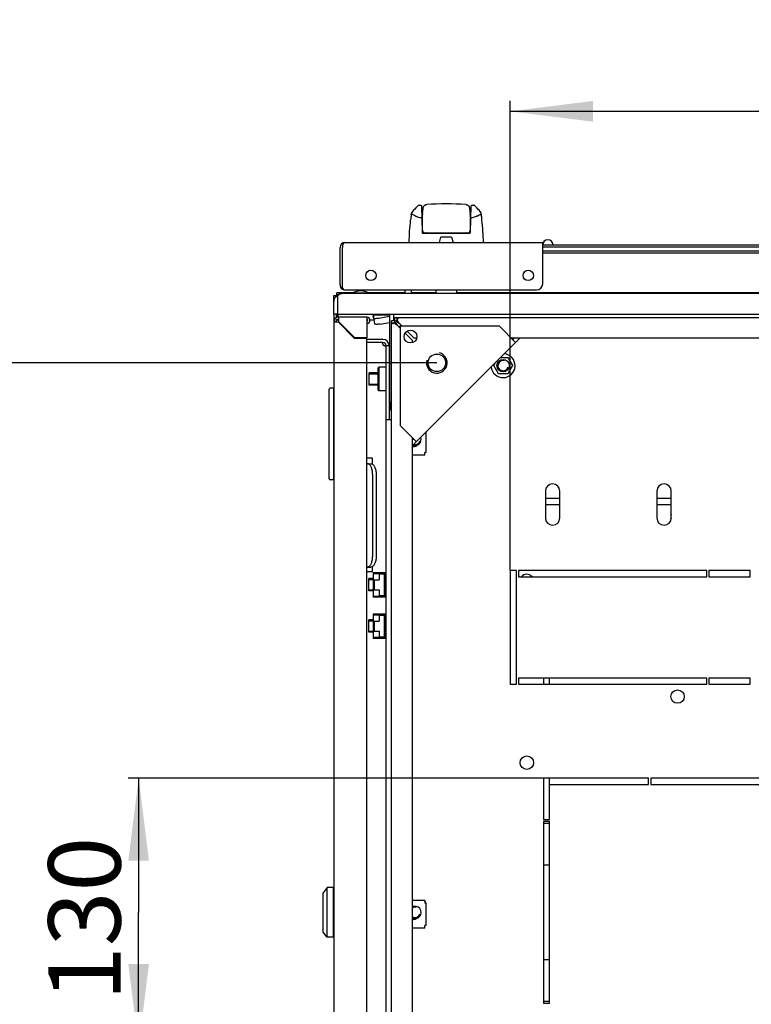
# Model space of a CAD drawing. Units: millimetres. Extents: x 0 to 594, y 0 to 420.
# Drawn here: x 46 to 81, y 314 to 362 of the extents above; entities that cross this region are included whole.
import ezdxf

# ---------------------------------------------------------------- set-up
doc = ezdxf.new("R2010")
doc.units = ezdxf.units.MM
doc.header["$LTSCALE"] = 32.67
doc.layers.get('0').update_dxf_attribs({"linetype": 'CONTINUOUS'})
for name, color, linetype in [('02___PRT_ALL_AXES', 7, 'CONTINUOUS'), ('07__ASM_ALL_ANNOTATION', 7, 'CONTINUOUS'), ('_23579', 7, 'CONTINUOUS'), ('_5731', 7, 'CONTINUOUS'), ('ALL_AXES', 7, 'CONTINUOUS'), ('ALL_FEATURES', 7, 'CONTINUOUS'), ('ARRONDIS', 7, 'CONTINUOUS'), ('ROUNDS', 7, 'CONTINUOUS')]:
    doc.layers.add(name, color=color, linetype=linetype)
doc.styles.get("Standard").update_dxf_attribs({"font": 'gost.ttf'})
doc.dimstyles.new('DIMSTYLE_1', dxfattribs={"dimtxt": 3.5, "dimasz": 4, "dimexe": 0.5, "dimexo": 0, "dimgap": 0.875, "dimtad": 1, "dimdec": 0, "dimlfac": 10, "dimtxsty": 'STANDARD', "dimblk": '_FILLED', "dimblk1": '_FILLED', "dimblk2": '_FILLED', "dimcen": 0.09, "dimadec": 0, "dimazin": 0, "dimtp": 0.8, "dimtm": 0.8, "dimtfac": 1, "dimtdec": 0, "dimtofl": 0, "dimtmove": 0, "dimatfit": 3, "dimldrblk": '_FILLED', "dimfxl": 1, "dimtolj": 1, "dimarcsym": 0})
doc.dimstyles.new('DIMSTYLE_4', dxfattribs={"dimtxt": 3.5, "dimasz": 4, "dimexe": 0.5, "dimexo": 0, "dimgap": 0.875, "dimtad": 1, "dimdec": 3, "dimlfac": 10, "dimtxsty": 'STANDARD', "dimblk": '_FILLED', "dimblk1": '_FILLED', "dimblk2": '_FILLED', "dimcen": 0.09, "dimadec": 0, "dimazin": 0, "dimtp": 0.8, "dimtm": 0.8, "dimtfac": 1, "dimtdec": 3, "dimtofl": 0, "dimtmove": 0, "dimatfit": 3, "dimldrblk": '_FILLED', "dimfxl": 1, "dimtolj": 1, "dimarcsym": 0})
doc.dimstyles.new('DIMSTYLE_5', dxfattribs={"dimtxt": 3.5, "dimasz": 4, "dimexe": 0.5, "dimexo": 0, "dimgap": 0.875, "dimtad": 1, "dimdec": 3, "dimlfac": 10, "dimtxsty": 'STANDARD', "dimblk": '_FILLED', "dimblk1": '_FILLED', "dimblk2": '_FILLED', "dimcen": 0.09, "dimadec": 0, "dimazin": 0, "dimtp": 0.5, "dimtm": 0.5, "dimtfac": 1, "dimtdec": 3, "dimtofl": 0, "dimtmove": 0, "dimatfit": 3, "dimldrblk": '_FILLED', "dimfxl": 1, "dimtolj": 1, "dimarcsym": 0})

# ---------------------------------------------------------------- blocks, each defined once
blk = doc.blocks.new('_FILLED')
at = {"color": 0, "linetype": 'ByBlock'}
blk.add_solid([(0, 0), (-1, 0.125), (-1, -0.125)], dxfattribs=at)
blk = doc.blocks.new('*D5')
at = {"layer": '07__ASM_ALL_ANNOTATION', "color": 2, "linetype": 'Continuous'}
for p, q in [((65.998, 344.99), (41.265, 344.99)), ((41.765, 344.99), (41.765, 318.378)), ((41.765, 291.765), (41.765, 318.378)), ((65.998, 291.765), (41.265, 291.765))]:
    blk.add_line(p, q, dxfattribs=at)
at = {"layer": '07__ASM_ALL_ANNOTATION', "color": 2, "linetype": 'Continuous', "xscale": 4, "yscale": 4, "zscale": 4}
for p, rotation in [((41.765, 344.99), 90), ((41.765, 291.765), 270)]:
    blk.add_blockref('_FILLED', p, dxfattribs=dict(at, rotation=rotation))
at = {"layer": '07__ASM_ALL_ANNOTATION', "color": 2, "linetype": 'Continuous', "insert": (37.39, 318.378), "char_height": 3.5, "width": 6.34375, "attachment_point": 2, "rotation": 90, "line_spacing_factor": 0.9}
blk.add_mtext('532', dxfattribs=at)
blk = doc.blocks.new('*D15')
at = {"layer": '07__ASM_ALL_ANNOTATION', "color": 2, "linetype": 'Continuous'}
for p, q in [((71.16, 324.878), (51.055, 324.878)), ((51.555, 324.878), (51.555, 318.378)), ((51.555, 311.878), (51.555, 318.378)), ((71.16, 311.878), (51.055, 311.878))]:
    blk.add_line(p, q, dxfattribs=at)
at = {"layer": '07__ASM_ALL_ANNOTATION', "color": 2, "linetype": 'Continuous', "xscale": 4, "yscale": 4, "zscale": 4}
for p, rotation in [((51.555, 324.878), 90), ((51.555, 311.878), 270)]:
    blk.add_blockref('_FILLED', p, dxfattribs=dict(at, rotation=rotation))
at = {"layer": '07__ASM_ALL_ANNOTATION', "color": 2, "linetype": 'Continuous', "insert": (47.18, 318.065), "char_height": 3.5, "width": 5.82904, "attachment_point": 2, "rotation": 90, "line_spacing_factor": 0.9}
blk.add_mtext('130', dxfattribs=at)
blk = doc.blocks.new('*D16')
at = {"layer": '07__ASM_ALL_ANNOTATION', "color": 2, "linetype": 'Continuous'}
for p, q in [((69.56, 334.928), (69.56, 357.669)), ((111.76, 334.928), (111.76, 357.669)), ((69.56, 357.169), (90.66, 357.169)), ((111.76, 357.169), (90.66, 357.169))]:
    blk.add_line(p, q, dxfattribs=at)
at = {"layer": '07__ASM_ALL_ANNOTATION', "color": 2, "linetype": 'Continuous', "xscale": 4, "yscale": 4, "zscale": 4, "rotation": 180}
blk.add_blockref('_FILLED', (69.56, 357.169), dxfattribs=at)
at = {"layer": '07__ASM_ALL_ANNOTATION', "color": 2, "linetype": 'Continuous', "xscale": 4, "yscale": 4, "zscale": 4}
blk.add_blockref('_FILLED', (111.76, 357.169), dxfattribs=at)
at = {"layer": '07__ASM_ALL_ANNOTATION', "color": 2, "linetype": 'Continuous', "insert": (91.632, 361.544), "char_height": 3.5, "width": 6.83272, "attachment_point": 2, "line_spacing_factor": 0.9}
blk.add_mtext('422', dxfattribs=at)

msp = doc.modelspace()

# ---------------------------------------------------------------- linework, layer by layer
at = {"color": 3, "linetype": 'Continuous'}
for p, q in [((61.31022, 348.76272), (61.31022, 350.58272)), ((61.43022, 348.60688), (61.43022, 350.58272)), ((61.55021, 350.82272), (71.13022, 350.82272)), ((71.13022, 348.82272), (71.13022, 350.82272)), ((61.15022, 348.25559), (61.15022, 348.37772)), ((61.92081, 348.37772), (61.15022, 348.37772)), ((61.21022, 347.95272), (61.21022, 348.23556)), ((119.91022, 348.35272), (61.41022, 348.35272)), ((61.51438, 348.52272), (70.83022, 348.52272)), ((64.4673, 348.37772), (62.69962, 348.37772)), ((64.7673, 348.35272), (64.7673, 348.52272)), ((65.96022, 348.37772), (64.7673, 348.37772)), ((118.06022, 348.37772), (66.96022, 348.37772)), ((61.01022, 347.35272), (61.01022, 347.95272)), ((61.01022, 347.14772), (61.01022, 289.60772)), ((61.05904, 347.14772), (61.03234, 347.14772)), ((61.15022, 347.34969), (61.15022, 347.18399)), ((61.24022, 347.20272), (61.24022, 346.99393)), ((62.61022, 347.20272), (61.24022, 347.20272)), ((62.61022, 347.20272), (62.61022, 346.20272)), ((61.01022, 346.97272), (61.219, 346.97272)), ((61.23476, 347.07772), (61.20409, 347.07772)), ((62.019, 346.17272), (61.219, 346.97272)), ((62.03143, 346.20272), (61.24022, 346.99393)), ((64.23022, 346.75772), (64.23022, 341.94939)), ((69.03854, 346.75772), (64.23022, 346.75772)), ((69.81636, 345.9799), (69.03854, 346.75772)), ((62.61022, 346.17272), (62.019, 346.17272)), ((62.61022, 346.20272), (62.03143, 346.20272)), ((62.61022, 290.58272), (62.61022, 346.17272)), ((64.81022, 340.97375), (70.01418, 346.17772)), ((63.39022, 346.12772), (62.61022, 346.12772)), ((63.69022, 345.82772), (63.69022, 342.22772)), ((63.76022, 342.9599), (63.76022, 342.75772)), ((63.76022, 342.71772), (63.76022, 342.70272)), ((65.00803, 341.17157), (64.23022, 341.94939)), ((62.61022, 340.10272), (62.63701, 340.10272)), ((62.88701, 339.60272), (62.88701, 335.60272)), ((71.26022, 338.77772), (71.26022, 337.47772)), ((71.96022, 337.47772), (71.96022, 338.77772)), ((76.66022, 338.77772), (76.66022, 337.47772)), ((77.36022, 337.47772), (77.36022, 338.77772)), ((62.63701, 335.10272), (62.61022, 335.10272)), ((65.46022, 318.87772), (65.42522, 318.87772)), ((65.46022, 318.82772), (65.46022, 318.87772))]:
    msp.add_line(p, q, dxfattribs=at)
at = {"color": 7, "linetype": 'Continuous'}
for p, q in [((71.13022, 350.70272), (110.19022, 350.70272)), ((71.13022, 350.60272), (110.19022, 350.60272)), ((110.19022, 350.40272), (71.13022, 350.40272)), ((110.19022, 350.30272), (71.13022, 350.30272)), ((61.01022, 348.25772), (61.13022, 348.25772)), ((61.12737, 348.23556), (61.21022, 348.15272)), ((64.4673, 348.35272), (64.4673, 348.52272)), ((65.96022, 348.52272), (65.96022, 348.35272)), ((66.96022, 348.52272), (66.96022, 348.35272)), ((61.05904, 347.14772), (61.09116, 347.14772)), ((61.15022, 347.34969), (61.20022, 347.34969)), ((61.20022, 347.34969), (61.20022, 347.20272)), ((61.20022, 347.10272), (61.20022, 347.07772)), ((61.2213, 347.20137), (61.21631, 347.23568)), ((61.22638, 347.20195), (61.21688, 347.27826)), ((61.23967, 347.07772), (61.23602, 347.10209)), ((62.92437, 347.28568), (62.92798, 347.26612)), ((63.71022, 347.30272), (62.96022, 347.30272)), ((63.71022, 347.35272), (63.71022, 343.15272)), ((63.91022, 347.02772), (63.91022, 347.35272)), ((64.07184, 347.05295), (64.07184, 347.17772)), ((64.1102, 347.17772), (117.21023, 347.17772)), ((62.96022, 347.0305), (62.96022, 347.00272)), ((63.93498, 346.91609), (63.81022, 346.91609)), ((63.81022, 289.87772), (63.81022, 346.87772)), ((64.0226, 346.92165), (63.93498, 346.92165)), ((64.06628, 346.96533), (64.06628, 347.05295)), ((64.11022, 346.78579), (64.23022, 346.66579)), ((64.20214, 346.87772), (64.32214, 346.75772)), ((64.46644, 346.42957), (64.81022, 346.08579)), ((64.55836, 346.52149), (64.90214, 346.17772)), ((65.02103, 346.17772), (64.90214, 346.17772)), ((111.70189, 346.17772), (69.61854, 346.17772)), ((69.73133, 346.17772), (69.67494, 346.12132)), ((63.39022, 345.97772), (62.61022, 345.97772)), ((63.54022, 290.92772), (63.54022, 345.82772)), ((63.54022, 345.82772), (63.69022, 345.82772)), ((64.81022, 346.08579), (64.81022, 345.9669)), ((69.08168, 345.24522), (69.43683, 345.24522)), ((69.43683, 345.24522), (69.66344, 344.85272)), ((63.14022, 344.72772), (63.19022, 344.77772)), ((63.14022, 344.72772), (63.14022, 343.67772)), ((63.19022, 344.77772), (63.19022, 343.62772)), ((63.54022, 344.77772), (63.19022, 344.77772)), ((63.71022, 344.75772), (63.69022, 344.75772)), ((63.69022, 344.71772), (63.71022, 344.71772)), ((68.757, 344.85272), (68.84964, 345.01318)), ((68.98361, 344.46022), (68.757, 344.85272)), ((69.66344, 344.85272), (69.43683, 344.46022)), ((62.73022, 343.90272), (62.73022, 344.50272)), ((63.14022, 344.50272), (62.73022, 344.50272)), ((63.71022, 344.64272), (63.69022, 344.64272)), ((63.71022, 344.50272), (63.69022, 344.50272)), ((69.43683, 344.46022), (68.98361, 344.46022)), ((60.99022, 343.76772), (60.84022, 343.76772)), ((60.99022, 343.76772), (60.99022, 339.32772)), ((63.14022, 343.90272), (62.73022, 343.90272)), ((63.71022, 343.90272), (63.69022, 343.90272)), ((60.79022, 339.37772), (60.79022, 343.71772)), ((60.99022, 343.32772), (61.01022, 343.32772)), ((63.14022, 343.67772), (63.19022, 343.62772)), ((63.54022, 343.62772), (63.19022, 343.62772)), ((63.76522, 342.94272), (63.76522, 342.75772)), ((63.77061, 342.94272), (63.76522, 342.94272)), ((63.76522, 342.75772), (63.69022, 342.75772)), ((63.69022, 342.71772), (63.80522, 342.71772)), ((63.81022, 342.22772), (63.54022, 342.22772)), ((65.47522, 341.63875), (65.47522, 340.64772)), ((64.81022, 341.36939), (64.81022, 295.38604)), ((64.81022, 341.2566), (64.86661, 341.31299)), ((65.42522, 340.51772), (64.81022, 340.51772)), ((65.42522, 340.51772), (65.42522, 340.64772)), ((65.47522, 340.64772), (65.42522, 340.64772)), ((62.89022, 340.37772), (62.61022, 340.37772)), ((62.63701, 340.10272), (62.81022, 340.10272)), ((62.89022, 340.07416), (62.89022, 340.37772)), ((61.01022, 339.62772), (60.99022, 339.62772)), ((63.06022, 339.60272), (63.06022, 335.60272)), ((60.99022, 339.32772), (60.84022, 339.32772)), ((62.61022, 334.87772), (62.89022, 334.87772)), ((62.63701, 335.10272), (62.81022, 335.10272)), ((62.89022, 334.87772), (62.89022, 335.13127)), ((62.91522, 334.84272), (62.91522, 333.64272)), ((62.91522, 334.84272), (63.52022, 334.84272)), ((62.91522, 334.79272), (63.21522, 334.79272)), ((62.95522, 334.80272), (62.95522, 334.79272)), ((63.48022, 334.80272), (62.95522, 334.80272)), ((63.21522, 334.79272), (63.21522, 334.48272)), ((63.21522, 334.77272), (63.45022, 334.77272)), ((63.45022, 334.77272), (63.45022, 333.71272)), ((63.48022, 334.61772), (63.48022, 334.84272)), ((63.52022, 334.65772), (63.52022, 334.84272)), ((62.71022, 333.94272), (62.71022, 334.54272)), ((62.91522, 334.54272), (62.71022, 334.54272)), ((62.95522, 334.48272), (62.95522, 334.00272)), ((62.95522, 334.48272), (63.21522, 334.48272)), ((62.98522, 334.00272), (62.98522, 334.48272)), ((63.54022, 334.54272), (63.45022, 334.54272)), ((63.48022, 334.61772), (63.54022, 334.61772)), ((63.48022, 333.94272), (63.48022, 334.54272)), ((63.54022, 334.65772), (63.52022, 334.65772)), ((62.91522, 333.94272), (62.71022, 333.94272)), ((62.95522, 334.00272), (63.21522, 334.00272)), ((63.21522, 334.00272), (63.21522, 333.69272)), ((63.54022, 333.94272), (63.45022, 333.94272)), ((63.48022, 333.64272), (63.48022, 333.86772)), ((63.54022, 333.86772), (63.48022, 333.86772)), ((63.52022, 333.64272), (63.52022, 333.82772)), ((63.52022, 333.82772), (63.54022, 333.82772)), ((62.91522, 333.69272), (63.21522, 333.69272)), ((63.52022, 333.64272), (62.91522, 333.64272)), ((62.95522, 333.69272), (62.95522, 333.68272)), ((63.48022, 333.68272), (62.95522, 333.68272)), ((63.45022, 333.71272), (63.21522, 333.71272)), ((62.91522, 332.84272), (62.91522, 331.64272)), ((62.91522, 332.84272), (63.52022, 332.84272)), ((62.95522, 332.80272), (62.95522, 332.79272)), ((63.48022, 332.80272), (62.95522, 332.80272)), ((63.48022, 332.61772), (63.48022, 332.84272)), ((63.52022, 332.65772), (63.52022, 332.84272)), ((62.71022, 331.94272), (62.71022, 332.54272)), ((62.91522, 332.54272), (62.71022, 332.54272)), ((62.91522, 332.79272), (63.21522, 332.79272)), ((62.95522, 332.48272), (62.95522, 332.00272)), ((62.95522, 332.48272), (63.21522, 332.48272)), ((62.98522, 332.00272), (62.98522, 332.48272)), ((63.21522, 332.79272), (63.21522, 332.48272)), ((63.21522, 332.77272), (63.45022, 332.77272)), ((63.45022, 332.77272), (63.45022, 331.71272)), ((63.54022, 332.54272), (63.45022, 332.54272)), ((63.48022, 332.61772), (63.54022, 332.61772)), ((63.48022, 331.94272), (63.48022, 332.54272)), ((63.54022, 332.65772), (63.52022, 332.65772)), ((62.91522, 331.94272), (62.71022, 331.94272)), ((62.95522, 332.00272), (63.21522, 332.00272)), ((63.21522, 332.00272), (63.21522, 331.69272)), ((63.54022, 331.94272), (63.45022, 331.94272)), ((63.48022, 331.64272), (63.48022, 331.86772)), ((63.54022, 331.86772), (63.48022, 331.86772)), ((62.91522, 331.69272), (63.21522, 331.69272)), ((63.52022, 331.64272), (62.91522, 331.64272)), ((62.95522, 331.69272), (62.95522, 331.68272)), ((63.48022, 331.68272), (62.95522, 331.68272)), ((63.45022, 331.71272), (63.21522, 331.71272)), ((63.52022, 331.64272), (63.52022, 331.82772)), ((63.52022, 331.82772), (63.54022, 331.82772)), ((60.69022, 319.57772), (60.49022, 319.32772)), ((60.69022, 317.17772), (60.69022, 319.57772)), ((60.99022, 319.57772), (60.69022, 319.57772)), ((60.99022, 317.17773), (60.99022, 319.57771)), ((60.49022, 317.42772), (60.49022, 319.32772)), ((61.01022, 319.11426), (60.99022, 319.11426)), ((65.42522, 318.95772), (64.81022, 318.95772)), ((65.42522, 318.95772), (65.42522, 318.82772)), ((65.47522, 318.82772), (65.42522, 318.82772)), ((65.47522, 318.82772), (65.47522, 317.74772)), ((61.01022, 317.64117), (60.99022, 317.64117)), ((65.42522, 317.61772), (64.81022, 317.61772)), ((65.42522, 317.61772), (65.42522, 317.74772)), ((65.47522, 317.74772), (65.42522, 317.74772)), ((60.69022, 317.17772), (60.49022, 317.42772)), ((60.99022, 317.17772), (60.69022, 317.17772))]:
    msp.add_line(p, q, dxfattribs=at)
at = {"color": 2, "linetype": 'Continuous'}
for p, q in [((62.73022, 344.45272), (63.14022, 344.45272)), ((63.69022, 344.59272), (63.71022, 344.59272)), ((63.69022, 344.45272), (63.71022, 344.45272)), ((62.73022, 343.95272), (63.14022, 343.95272)), ((63.69022, 343.95272), (63.71022, 343.95272)), ((62.71022, 334.49272), (62.91522, 334.49272)), ((63.45022, 334.49272), (63.54022, 334.49272)), ((62.71022, 333.99272), (62.91522, 333.99272)), ((63.45022, 333.99272), (63.54022, 333.99272)), ((62.71022, 332.49272), (62.91522, 332.49272)), ((63.45022, 332.49272), (63.54022, 332.49272)), ((62.71022, 331.99272), (62.91522, 331.99272)), ((63.45022, 331.99272), (63.54022, 331.99272))]:
    msp.add_line(p, q, dxfattribs=at)
at = {"color": 3, "linetype": 'Continuous'}
for centre, radius in [((62.81022, 349.22272), 0.25), ((70.43022, 349.22272), 0.25), ((65.99798, 344.98995), 0.425)]:
    msp.add_circle(centre, radius, dxfattribs=at)
at = {"color": 7, "linetype": 'Continuous'}
msp.add_circle((69.21022, 344.85272), 0.3, dxfattribs=at)
for centre, radius, start, end in [((71.38022, 350.70272), 0.25, 0, 180), ((61.24022, 346.97272), 0.13, 90, 180), ((54.01448, 346.92926), 7.13299, 2.022214, 2.147821), ((76.57551, 349.46159), 15.51966, 187.821031, 188.246097), ((23.10084, 342.5081), 38.41337, 7.133388, 7.247288), ((62.61022, 347.05272), 0.05, 270, 90), ((62.98098, 347.22921), 0.07996, 133.312805, 135.072367), ((63.91368, 347.18701), 0.20323, 331.925801, 334.649842), ((64.60166, 347.66752), 1.00039, 228.208973, 229.488384), ((64.69685, 347.77848), 1.14658, 229.47381, 230.045556), ((64.8116, 347.91597), 1.32567, 230.06003, 231.160287), ((64.94231, 348.07768), 1.53361, 231.145402, 231.566679), ((63.32041, 346.38627), 1.00039, 40.511616, 41.791027), ((63.20483, 346.28716), 1.15264, 39.889763, 40.52513), ((63.06621, 346.17164), 1.33309, 38.839652, 39.878289), ((62.91001, 346.04543), 1.53391, 38.433348, 38.852706), ((63.39022, 345.82772), 0.15, 0, 90), ((60.84022, 343.71772), 0.05, 90, 180), ((64.11022, 343.15272), 0.4, 180, 221.400188), ((64.94022, 341.27772), 0.3, 249.234535, 20.765465), ((64.87522, 341.18772), 0.25, 254.871038, 308.547623), ((60.84022, 339.37772), 0.05, 180, 270), ((64.94022, 318.37772), 0.3, 244.21801, 115.78199), ((64.87522, 318.28772), 0.25, 254.871038, 308.547623)]:
    msp.add_arc(centre, radius, start, end, dxfattribs=at)
at = {"color": 3, "linetype": 'Continuous'}
for centre, radius, start, end in [((61.55022, 350.58272), 0.24, 90, 180), ((61.55022, 348.76272), 0.24, 180, 257.907403), ((61.68022, 348.77272), 0.3, 213.55731, 236.44269), ((70.83022, 348.82272), 0.3, 270, 360), ((61.41022, 347.95272), 0.4, 90, 180), ((61.24022, 346.97272), 0.23, 90, 180), ((61.16062, 347.20091), 0.11467, 207.640259, 219.12511), ((62.61022, 347.05272), 0.15, 270, 90), ((62.96019, 346.96326), 0.03946, 82.797412, 89.96839), ((64.19293, 346.96876), 0.16966, 197.753833, 201.117151), ((64.01916, 346.79497), 0.16969, 68.875429, 72.245959), ((63.98647, 347.00146), 0.325, 303.43779, 326.56221), ((63.39022, 345.82772), 0.3, 0, 90), ((63.61974, 346.13468), 0.3472, 243.183927, 253.928745), ((71.61022, 338.77772), 0.35, 0, 180), ((77.01022, 338.77772), 0.35, 0, 180), ((71.61022, 337.47772), 0.35, 180, 360), ((77.01022, 337.47772), 0.35, 180, 360)]:
    msp.add_arc(centre, radius, start, end, dxfattribs=at)
at = {"color": 2, "linetype": 'Continuous'}
for centre, radius, start, end in [((65.99798, 344.98995), 0.5, 165, 75), ((69.21022, 344.85272), 0.25, 75, 345), ((64.94022, 341.27772), 0.25, 254.478062, 345), ((64.94022, 318.37772), 0.25, 75, 121.333338), ((64.94022, 318.37772), 0.25, 238.66017, 345)]:
    msp.add_arc(centre, radius, start, end, dxfattribs=at)
at = {"color": 3, "linetype": 'Continuous'}
for points in [[(61.43853, 350.67042), (61.43293, 350.64159), (61.43033, 350.61208), (61.43022, 350.58272)], [(61.45697, 350.73384), (61.44869, 350.71344), (61.44273, 350.69203), (61.43853, 350.67042)], [(64.09644, 346.80548), (64.0801, 346.82861), (64.06343, 346.85165), (64.04962, 346.87636)], [(64.18245, 346.89149), (64.15933, 346.90783), (64.13628, 346.9245), (64.11157, 346.93831)], [(63.46311, 345.82481), (63.43646, 345.83832), (63.41114, 345.85563), (63.39022, 345.87696)]]:
    msp.add_open_spline(points, degree=3, dxfattribs=at)
for points, knots in [([(61.55021, 350.82272), (61.52045, 350.82272), (61.4808, 350.78593), (61.46237, 350.74715), (61.45697, 350.73384)], [0, 0, 0, 0, 0.67455493, 1, 1, 1, 1]), ([(61.21022, 348.23556), (61.22594, 348.25303), (61.27978, 348.30844), (61.3554, 348.35272), (61.41022, 348.35272)], [0, 0, 0, 0, 0.3000974, 1, 1, 1, 1]), ([(61.16963, 347.07999), (61.17529, 347.07922), (61.18676, 347.07808), (61.19828, 347.07772), (61.20409, 347.07772)], [0, 0, 0, 0, 0.49590649, 1, 1, 1, 1]), ([(64.04962, 346.87636), (64.04674, 346.8815), (64.04136, 346.89175), (64.03671, 346.90235), (64.03467, 346.90764)], [0, 0, 0, 0, 0.50923883, 1, 1, 1, 1]), ([(64.11157, 346.93831), (64.10643, 346.94119), (64.0962, 346.94656), (64.0856, 346.95122), (64.08031, 346.95326)], [0, 0, 0, 0, 0.50923184, 1, 1, 1, 1]), ([(62.88701, 339.60272), (62.88701, 339.66681), (62.87561, 339.78814), (62.8321, 339.92871), (62.77967, 340.01721), (62.73661, 340.06484), (62.6887, 340.0954), (62.65358, 340.10272), (62.63701, 340.10272)], [0, 0, 0, 0, 0.31837632, 0.60155018, 0.72211005, 0.82686807, 0.91769317, 1, 1, 1, 1]), ([(62.63701, 335.10272), (62.65358, 335.10272), (62.6887, 335.11003), (62.73661, 335.14059), (62.77967, 335.18822), (62.8321, 335.27672), (62.87561, 335.41729), (62.88701, 335.53862), (62.88701, 335.60272)], [0, 0, 0, 0, 0.08230683, 0.17313193, 0.27788995, 0.39844982, 0.68162368, 1, 1, 1, 1])]:
    msp.add_open_spline(points, degree=3, knots=knots, dxfattribs=at)
at = {"color": 7, "linetype": 'Continuous'}
for points in [[(62.93712, 347.29663), (62.93317, 347.29452), (62.92945, 347.29195), (62.926, 347.28909)], [(62.96022, 347.30272), (62.95225, 347.30272), (62.94414, 347.30039), (62.93712, 347.29663)], [(64.04829, 346.83108), (64.02832, 346.84589), (64.0085, 346.86091), (63.98902, 346.87636)], [(64.11022, 346.78579), (64.08952, 346.80082), (64.06883, 346.81584), (64.04829, 346.83108)], [(64.15685, 346.93964), (64.14204, 346.95961), (64.12703, 346.97944), (64.11157, 346.99891)], [(64.20214, 346.87772), (64.18712, 346.89841), (64.17209, 346.9191), (64.15685, 346.93964)], [(63.41916, 345.83294), (63.40762, 345.84618), (63.39795, 345.86119), (63.39022, 345.87696)], [(63.48797, 345.78942), (63.46113, 345.79345), (63.43699, 345.81248), (63.41916, 345.83294)], [(63.53845, 345.84014), (63.53682, 345.82668), (63.53367, 345.81222), (63.5251, 345.80171)]]:
    msp.add_open_spline(points, degree=3, dxfattribs=at)
for points, knots in [([(64.07184, 347.17772), (64.08176, 347.17772), (64.1034, 347.17608), (64.11022, 347.155), (64.11021, 347.14639)], [0, 0, 0, 0, 0.53535127, 1, 1, 1, 1]), ([(64.11021, 347.14639), (64.11021, 347.13927), (64.10719, 347.12318), (64.10121, 347.10814), (64.09735, 347.09999)], [0, 0, 0, 0, 0.44129008, 1, 1, 1, 1]), ([(63.8414, 346.87772), (63.83304, 346.87772), (63.80499, 346.87873), (63.81472, 346.90993), (63.81907, 346.92226)], [0, 0, 0, 0, 0.39005789, 1, 1, 1, 1]), ([(63.86949, 346.88305), (63.86711, 346.88305), (63.86152, 346.88436), (63.86007, 346.88998), (63.85996, 346.89257)], [0, 0, 0, 0, 0.47905359, 1, 1, 1, 1]), ([(63.90247, 346.89683), (63.8966, 346.89309), (63.88624, 346.88723), (63.87453, 346.88305), (63.86949, 346.88305)], [0, 0, 0, 0, 0.57966176, 1, 1, 1, 1]), ([(63.93498, 346.92165), (63.92986, 346.91706), (63.91933, 346.90836), (63.90818, 346.90046), (63.90247, 346.89683)], [0, 0, 0, 0, 0.50428744, 1, 1, 1, 1]), ([(64.09301, 347.09136), (64.08947, 347.08473), (64.08135, 347.07134), (64.07169, 347.059), (64.06628, 347.05295)], [0, 0, 0, 0, 0.48063366, 1, 1, 1, 1]), ([(63.49618, 345.7888), (63.49483, 345.78879), (63.49208, 345.7889), (63.48936, 345.78921), (63.48797, 345.78942)], [0, 0, 0, 0, 0.49080404, 1, 1, 1, 1]), ([(63.51509, 345.79328), (63.51234, 345.79177), (63.50613, 345.78948), (63.49957, 345.7888), (63.49618, 345.7888)], [0, 0, 0, 0, 0.48005221, 1, 1, 1, 1]), ([(63.5251, 345.80171), (63.52371, 345.80001), (63.52065, 345.79684), (63.51701, 345.79433), (63.51509, 345.79328)], [0, 0, 0, 0, 0.50094297, 1, 1, 1, 1]), ([(62.81022, 340.10272), (62.82679, 340.10272), (62.86191, 340.0954), (62.90982, 340.06484), (62.95287, 340.01721), (63.0053, 339.92871), (63.04881, 339.78814), (63.06022, 339.66681), (63.06022, 339.60272)], [0, 0, 0, 0, 0.08230683, 0.17313193, 0.27788995, 0.39844982, 0.68162368, 1, 1, 1, 1]), ([(63.06022, 335.60272), (63.06022, 335.53862), (63.04881, 335.41729), (63.0053, 335.27672), (62.95287, 335.18822), (62.90982, 335.14059), (62.86191, 335.11003), (62.82679, 335.10272), (62.81022, 335.10272)], [0, 0, 0, 0, 0.31837632, 0.60155018, 0.72211005, 0.82686807, 0.91769317, 1, 1, 1, 1])]:
    msp.add_open_spline(points, degree=3, knots=knots, dxfattribs=at)
at = {"layer": '02___PRT_ALL_AXES', "color": 3, "linetype": 'Continuous'}
for p, q in [((61.01022, 347.95272), (61.01022, 348.25772)), ((61.01022, 347.35272), (61.01022, 347.14772)), ((62.61022, 347.07772), (62.6535, 347.07772)), ((62.75796, 347.07772), (62.95226, 347.07772)), ((63.96022, 346.91609), (63.96022, 347.02772)), ((63.96022, 347.02772), (64.07184, 347.02772)), ((63.81022, 342.70272), (63.69022, 342.70272)), ((69.56022, 334.92772), (69.56022, 329.42772)), ((69.86022, 334.92772), (69.56022, 334.92772)), ((69.86022, 329.42772), (69.86022, 334.92772)), ((69.96022, 334.92772), (69.96022, 334.62772)), ((79.08522, 334.92772), (69.96022, 334.92772)), ((79.08522, 334.62772), (79.08522, 334.92772)), ((79.18522, 334.92772), (79.18522, 334.62772)), ((81.18522, 334.92772), (79.18522, 334.92772)), ((81.18522, 334.62772), (81.18522, 334.92772)), ((69.96022, 334.62772), (79.08522, 334.62772)), ((79.18522, 334.62772), (81.18522, 334.62772)), ((69.96022, 329.72772), (69.96022, 329.42772)), ((79.08522, 329.72772), (69.96022, 329.72772)), ((79.08522, 329.42772), (79.08522, 329.72772)), ((79.18522, 329.72772), (79.18522, 329.42772)), ((81.18522, 329.72772), (79.18522, 329.72772)), ((81.18522, 329.42772), (81.18522, 329.72772)), ((69.56022, 329.42772), (69.86022, 329.42772)), ((69.96022, 329.42772), (79.08522, 329.42772)), ((79.18522, 329.42772), (81.18522, 329.42772)), ((71.16022, 324.87772), (71.16022, 322.87772)), ((76.26022, 324.87772), (71.16022, 324.87772)), ((76.26022, 324.57772), (76.26022, 324.87772)), ((76.36022, 324.87772), (76.36022, 324.57772)), ((90.61022, 324.87772), (76.36022, 324.87772)), ((71.46022, 322.87772), (71.46022, 324.57772)), ((71.46022, 324.57772), (76.26022, 324.57772)), ((76.36022, 324.57772), (90.61022, 324.57772)), ((71.16022, 322.87772), (71.46022, 322.87772)), ((71.16022, 322.77772), (71.16022, 313.97772)), ((71.46022, 322.77772), (71.16022, 322.77772)), ((71.46022, 313.97772), (71.46022, 322.77772)), ((71.16022, 313.97772), (71.46022, 313.97772))]:
    msp.add_line(p, q, dxfattribs=at)
at = {"layer": '02___PRT_ALL_AXES', "color": 7, "linetype": 'Continuous'}
for p, q in [((61.13022, 348.23556), (61.13022, 348.25772)), ((61.91022, 348.37272), (62.71021, 348.37272)), ((61.98022, 348.37272), (61.98022, 348.35272)), ((62.64022, 348.37272), (62.64022, 348.35272)), ((61.01022, 347.14772), (61.09116, 347.14772)), ((61.13022, 347.35272), (61.13022, 347.17405)), ((63.96022, 347.02772), (63.96022, 347.17772)), ((63.96022, 347.17772), (64.07184, 347.17772)), ((63.81022, 346.91609), (63.81022, 347.02772)), ((63.96022, 347.02772), (63.81022, 347.02772)), ((71.96022, 338.42772), (71.26022, 338.42772)), ((71.26022, 338.12772), (71.96022, 338.12772)), ((77.36022, 338.42772), (76.66022, 338.42772)), ((76.66022, 338.12772), (77.36022, 338.12772)), ((71.16022, 329.72772), (71.16022, 329.42772)), ((71.46022, 329.42772), (71.46022, 329.72772)), ((71.46022, 324.57772), (71.46022, 324.87772)), ((71.46022, 322.67772), (71.16022, 322.67772)), ((71.16022, 320.67772), (71.46022, 320.67772)), ((71.46022, 316.07772), (71.16022, 316.07772)), ((71.16022, 314.07772), (71.46022, 314.07772))]:
    msp.add_line(p, q, dxfattribs=at)
at = {"layer": '02___PRT_ALL_AXES', "color": 3, "linetype": 'Continuous'}
for centre, radius in [((64.72519, 346.26274), 0.31), ((77.66022, 328.82772), 0.325), ((70.36022, 325.62772), 0.325)]:
    msp.add_circle(centre, radius, dxfattribs=at)
at = {"layer": '02___PRT_ALL_AXES', "color": 7, "linetype": 'Continuous'}
for centre, radius, start, end in [((62.31022, 347.62272), 0.85, 61.927513, 118.072487), ((63.56128, 345.99878), 0.21, 188.170505, 215.455122), ((64.94022, 341.27772), 0.325, 247.403337, 276.025581), ((77.66022, 337.52772), 0.325, 157.5, 196.04477), ((70.36022, 334.42772), 0.325, 38.690247, 141.309753), ((64.94022, 318.37772), 0.325, 246.18358, 276.025581)]:
    msp.add_arc(centre, radius, start, end, dxfattribs=at)
at = {"layer": '_23579', "color": 7, "linetype": 'Continuous'}
for p, q in [((65.31022, 352.18272), (65.33363, 352.45037)), ((67.5868, 352.45037), (67.61022, 352.18272)), ((65.31022, 351.39272), (65.31022, 352.18272)), ((67.61022, 352.18272), (67.61022, 351.39272)), ((65.41022, 351.29272), (67.51022, 351.29272)), ((65.47927, 351.28923), (65.47914, 351.29272)), ((67.44116, 351.28923), (67.44129, 351.29272))]:
    msp.add_line(p, q, dxfattribs=at)
for centre, radius, start, end in [((65.57236, 352.45708), 0.23489, 157.067999, 159.740344), ((66.46022, 338.18472), 14.49999, 86.236583, 93.763419), ((67.34815, 352.45711), 0.23481, 20.260282, 22.953201), ((65.41022, 351.39272), 0.1, 180, 270), ((67.51022, 351.39272), 0.1, 270, 360), ((65.57921, 351.29272), 0.1, 182, 191.668105), ((65.48522, 351.26272), 0.03, 19.571021, 90), ((67.43522, 351.26272), 0.03, 112.940102, 160.439072), ((67.34123, 351.29272), 0.1, 348.331895, 358)]:
    msp.add_arc(centre, radius, start, end, dxfattribs=at)
for points in [[(65.33363, 352.45037), (65.33566, 352.47358), (65.33923, 352.49481), (65.34433, 352.51405)], [(65.34433, 352.51405), (65.34659, 352.52256), (65.34915, 352.53068), (65.352, 352.53842)], [(65.35604, 352.5486), (65.37914, 352.60316), (65.41863, 352.63654), (65.47452, 352.64875)], [(65.47452, 352.64875), (65.48524, 352.65109), (65.49656, 352.65265), (65.50848, 352.65344)], [(67.41195, 352.65344), (67.4238, 352.65266), (67.43506, 352.65111), (67.44572, 352.64879)], [(67.44572, 352.64879), (67.50169, 352.63662), (67.54123, 352.60325), (67.56436, 352.54868)], [(67.56843, 352.53842), (67.57128, 352.53068), (67.57384, 352.52256), (67.5761, 352.51405)], [(67.5761, 352.51405), (67.5812, 352.49481), (67.58477, 352.47358), (67.5868, 352.45037)], [(65.32904, 352.19575), (65.33272, 352.19637), (65.33648, 352.19659), (65.34022, 352.19647)]]:
    msp.add_open_spline(points, degree=3, dxfattribs=at)
for points, knots in [([(65.31024, 352.18304), (65.31031, 352.18453), (65.3138, 352.19214), (65.32272, 352.19468), (65.32904, 352.19575)], [0, 0, 0, 0, 0.18816347, 1, 1, 1, 1]), ([(67.58022, 352.19647), (67.58304, 352.19656), (67.5925, 352.19617), (67.60289, 352.19345), (67.60754, 352.18851)], [0, 0, 0, 0, 0.2940392, 1, 1, 1, 1]), ([(67.60754, 352.18851), (67.60829, 352.18772), (67.60954, 352.18605), (67.61014, 352.18401), (67.61019, 352.18304)], [0, 0, 0, 0, 0.52852729, 1, 1, 1, 1])]:
    msp.add_open_spline(points, degree=3, knots=knots, dxfattribs=at)
at = {"layer": '_5731', "color": 7, "linetype": 'Continuous'}
for p, q in [((65.10187, 352.61509), (65.10179, 352.61501)), ((65.10928, 352.61986), (65.10469, 352.61678)), ((65.12188, 352.62272), (65.10928, 352.61986)), ((65.12178, 352.62272), (65.22064, 352.62272)), ((65.25063, 352.5935), (65.28445, 351.30193)), ((67.63598, 351.30193), (67.6698, 352.5935)), ((67.69979, 352.62272), (67.79865, 352.62272)), ((67.81055, 352.62013), (67.79855, 352.62272)), ((67.81928, 352.6144), (67.81055, 352.62013)), ((67.81865, 352.615), (67.81857, 352.61508)), ((64.76967, 352.2353), (64.76972, 352.23571)), ((68.15075, 352.23536), (68.15076, 352.2353)), ((68.15425, 352.20778), (68.15075, 352.23536)), ((65.31444, 351.27272), (67.60599, 351.27272)), ((66.13522, 350.82272), (66.2022, 351.07272)), ((66.71823, 351.07272), (66.2022, 351.07272)), ((66.71823, 351.07272), (66.78522, 350.82272)), ((64.6603, 350.82643), (64.66022, 350.82271)), ((68.26022, 350.82272), (68.26013, 350.82637))]:
    msp.add_line(p, q, dxfattribs=at)
for points in [[(65.10187, 352.61509), (65.04693, 352.56166), (64.98604, 352.50008), (64.92805, 352.43879), (64.87319, 352.37805), (64.82312, 352.31987), (64.78685, 352.27584)], [(68.13358, 352.27585), (68.0973, 352.31988), (68.04723, 352.37805), (67.99237, 352.4388), (67.93439, 352.50008), (67.8735, 352.56167), (67.81857, 352.61508)], [(64.78684, 352.27587), (64.77698, 352.26013), (64.76973, 352.23574)], [(65.21818, 352.01369), (65.21711, 352.01352), (65.21606, 352.01349), (65.21506, 352.0136)], [(65.3206, 352.30145), (65.31102, 352.30052), (65.29228, 352.29892), (65.2765, 352.29783), (65.26358, 352.29725), (65.25839, 352.29721)], [(67.66204, 352.2972), (67.65751, 352.29723), (67.64478, 352.29778), (67.62908, 352.29885), (67.61041, 352.30043), (67.59983, 352.30145)], [(67.70537, 352.0136), (67.70437, 352.01349), (67.70332, 352.01352), (67.70225, 352.01369)], [(68.1507, 352.23575), (68.14388, 352.25923), (68.13359, 352.27587)]]:
    msp.add_lwpolyline(points, dxfattribs=at)
for centre, radius, start, end in [((65.22064, 352.59272), 0.03, 1.5, 90), ((67.69979, 352.59272), 0.03, 90, 178.5), ((79.77459, 350.31598), 15.12716, 173.0035, 173.905564), ((80.19775, 350.26499), 15.55338, 172.85484, 173.006967), ((80.31572, 350.25021), 15.67228, 172.723227, 172.854865), ((52.60467, 350.25021), 15.67231, 7.145222, 7.276773), ((52.72265, 350.26499), 15.55341, 6.993033, 7.145247), ((53.14711, 350.31613), 15.12588, 6.091203, 6.996526), ((65.31444, 351.30272), 0.03, 181.5, 270), ((67.60599, 351.30272), 0.03, 270, 358.5)]:
    msp.add_arc(centre, radius, start, end, dxfattribs=at)
for points in [[(64.66022, 350.82271), (64.6682, 351.17618), (64.69244, 351.54261), (64.73292, 351.92199)], [(68.26022, 350.82272), (68.25223, 351.17592), (68.22803, 351.54207), (68.1876, 351.92116)]]:
    msp.add_open_spline(points, degree=3, dxfattribs=at)
for points, knots in [([(64.76011, 352.1586), (64.76057, 352.16233), (64.76133, 352.17108), (64.77025, 352.18027), (64.77552, 352.17923)], [0, 0, 0, 0, 0.41152422, 1, 1, 1, 1]), ([(64.96626, 352.09919), (64.93166, 352.11686), (64.86949, 352.14633), (64.80515, 352.1734), (64.77552, 352.17923)], [0, 0, 0, 0, 0.56263897, 1, 1, 1, 1]), ([(64.96626, 352.09919), (64.98447, 352.0899), (65.06403, 352.05256), (65.14892, 352.02655), (65.21509, 352.0136)], [0, 0, 0, 0, 0.23258231, 1, 1, 1, 1]), ([(65.26596, 352.00823), (65.2658, 352.01413), (65.24126, 352.0158), (65.22843, 352.01602), (65.21818, 352.01369)], [0, 0, 0, 0, 0.359577, 1, 1, 1, 1]), ([(67.65448, 352.00824), (67.65463, 352.01413), (67.67917, 352.01581), (67.692, 352.01602), (67.70225, 352.01369)], [0, 0, 0, 0, 0.35960132, 1, 1, 1, 1]), ([(67.95417, 352.09919), (67.93596, 352.0899), (67.8564, 352.05256), (67.77152, 352.02655), (67.70534, 352.0136)], [0, 0, 0, 0, 0.2325798, 1, 1, 1, 1]), ([(67.95417, 352.09919), (67.98877, 352.11686), (68.05095, 352.14629), (68.11528, 352.1734), (68.14491, 352.17923)], [0, 0, 0, 0, 0.56262122, 1, 1, 1, 1]), ([(68.16032, 352.1586), (68.15986, 352.16233), (68.1591, 352.17108), (68.15019, 352.18027), (68.14491, 352.17923)], [0, 0, 0, 0, 0.4114656, 1, 1, 1, 1])]:
    msp.add_open_spline(points, degree=3, knots=knots, dxfattribs=at)
at = {"layer": 'ALL_AXES', "color": 3, "linetype": 'Continuous'}
msp.add_line((61.21022, 347.35272), (61.21022, 347.95272), dxfattribs=at)
at = {"layer": 'ALL_FEATURES', "color": 7, "linetype": 'Continuous'}
msp.add_line((61.21022, 347.35272), (61.01022, 347.35272), dxfattribs=at)
at = {"layer": 'ALL_FEATURES', "color": 3, "linetype": 'Continuous'}
msp.add_line((61.21022, 347.35272), (120.11022, 347.35272), dxfattribs=at)
at = {"layer": 'ARRONDIS', "color": 7, "linetype": 'Continuous'}
msp.add_arc((69.21022, 344.85272), 0.58, 185.496491, 84.517287, dxfattribs=at)
at = {"layer": 'ROUNDS', "color": 7, "linetype": 'Continuous'}
for p, q in [((62.93446, 347.17435), (62.92437, 347.28568)), ((62.926, 347.28909), (62.93666, 347.16522)), ((62.93456, 347.17354), (62.93446, 347.17435)), ((62.93457, 347.17354), (62.93613, 347.16512)), ((62.93666, 347.16522), (62.93676, 347.16438)), ((62.93677, 347.16438), (62.98752, 346.8746)), ((63.18723, 347.15854), (63.71022, 347.24832))]:
    msp.add_line(p, q, dxfattribs=at)
at = {"layer": 'ROUNDS', "color": 3, "linetype": 'Continuous'}
msp.add_line((63.23798, 346.86876), (63.71022, 346.94983), dxfattribs=at)
at = {"layer": 'ROUNDS', "color": 7, "linetype": 'Continuous'}
msp.add_open_spline([(62.93677, 347.16438), (62.93829, 347.15575), (62.97058, 347.14405), (63.02014, 347.14204), (63.09902, 347.14516), (63.15621, 347.15321), (63.18723, 347.15854)], degree=3, knots=[0, 0, 0, 0, 0.10250009, 0.31847484, 0.6318098, 1, 1, 1, 1], dxfattribs=at)
at = {"layer": 'ROUNDS', "color": 3, "linetype": 'Continuous'}
msp.add_open_spline([(63.23798, 346.86876), (63.20696, 346.86343), (63.14977, 346.85538), (63.07089, 346.85227), (63.02133, 346.85427), (62.98904, 346.86597), (62.98752, 346.8746)], degree=3, knots=[0, 0, 0, 0, 0.3681902, 0.68152516, 0.89749991, 1, 1, 1, 1], dxfattribs=at)

# ---------------------------------------------------------------- dimensions: what is measured, and where the dimension line sits
at = {"layer": '07__ASM_ALL_ANNOTATION', "color": 2, "linetype": 'Continuous'}
dim = msp.add_linear_dim(base=(111.76022, 357.16876), p1=(69.56022, 334.92772), p2=(111.76022, 334.92772), dimstyle='DIMSTYLE_4', dxfattribs=at)
dim.commit()
dim.dimension.update_dxf_attribs({"geometry": '*D16', "text_midpoint": (91.63885, 357.16876), "dimtype": 160})
for base, p1, p2, dimstyle, picture, middle in [((41.76465, 291.76548), (65.99798, 344.98995), (65.99798, 291.76548), 'DIMSTYLE_1', '*D5', (41.76465, 318.38415)), ((51.55548, 311.87772), (71.16022, 324.87772), (71.16022, 311.87772), 'DIMSTYLE_5', '*D15', (51.55548, 318.0603))]:
    dim = msp.add_linear_dim(base=base, p1=p1, p2=p2, angle=270, dimstyle=dimstyle, dxfattribs=at)
    dim.commit()
    dim.dimension.update_dxf_attribs({"geometry": picture, "text_midpoint": middle, "dimtype": 160})

doc.saveas('drawing.dxf')
